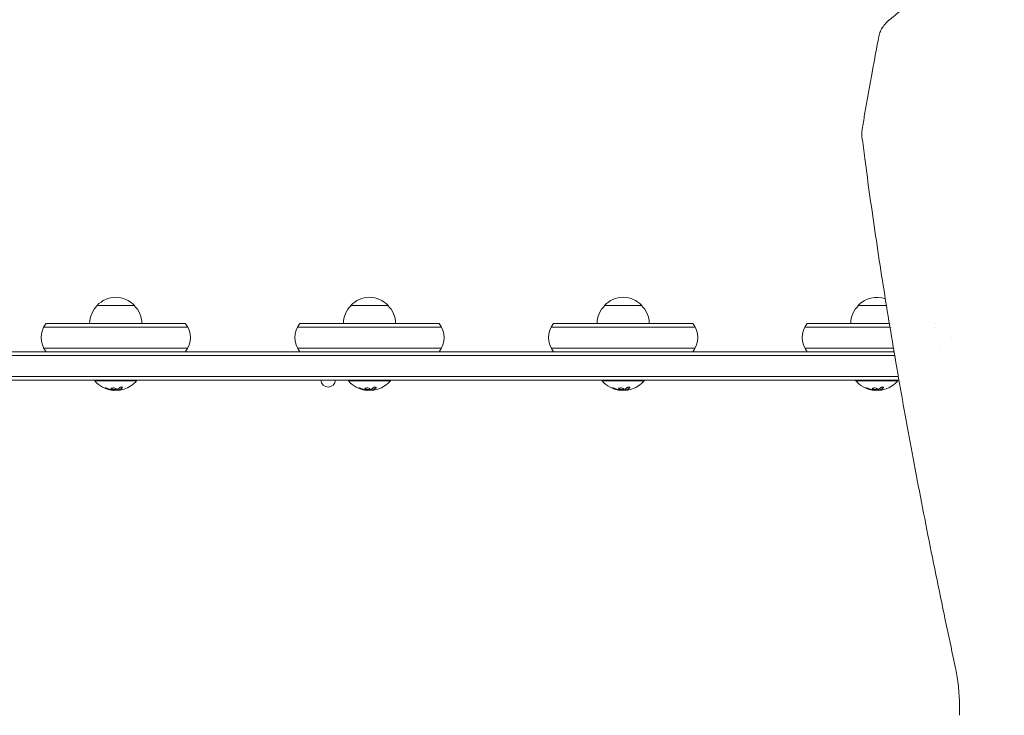
# Model space of a CAD drawing. Units: millimetres. Extents: x -5017 to 2947, y -3417 to 2947.
# Drawn here: x 21 to 680, y -1031 to -565 of the extents above; entities that cross this region are included whole.
import ezdxf

# ---------------------------------------------------------------- set-up
doc = ezdxf.new("R2010")
doc.units = ezdxf.units.MM
doc.header["$LTSCALE"] = 20
doc.layers.add('2d', color=230, linetype='Continuous')

msp = doc.modelspace()

# ---------------------------------------------------------------- linework, layer by layer
at = {"layer": '2d', "lineweight": 0}
for p, q in [((97.5, -756.5), (72.5, -756.5)), ((267.5, -756.5), (242.5, -756.5)), ((437.5, -756.5), (412.5, -756.5)), ((601.41, -756.5), (582.5, -756.5)), ((602.15, -756.5), (602.15, -756.5)), ((36.73, -771), (133.27, -771)), ((38.39, -768.5), (131.61, -768.5)), ((303.27, -771), (206.73, -771)), ((208.39, -768.5), (301.61, -768.5)), ((376.73, -771), (473.27, -771)), ((378.39, -768.5), (471.61, -768.5)), ((603.78, -771), (546.73, -771)), ((548.39, -768.5), (603.36, -768.5)), ((604.12, -768.5), (604.12, -768.5)), ((604.53, -771), (604.53, -771)), ((633.67, -768.5), (633.67, -768.5)), ((634.22, -771), (634.22, -771)), ((133.27, -785), (36.73, -785)), ((303.27, -785), (206.73, -785)), ((473.27, -785), (376.73, -785)), ((606.12, -785), (546.73, -785)), ((606.89, -785), (606.89, -785)), ((637.32, -785), (637.32, -785)), ((-486.31, -787.5), (606.54, -787.5)), ((606.97, -790), (-485.94, -790)), ((609.38, -804), (-483.91, -804)), ((609.82, -806.5), (-483.55, -806.5)), ((71, -806.5), (71, -807)), ((99, -807), (71, -807)), ((99, -806.5), (99, -807)), ((241, -806.5), (241, -807)), ((269, -807), (241, -807)), ((269, -806.5), (269, -807)), ((411, -806.5), (411, -807)), ((439, -807), (411, -807)), ((439, -806.5), (439, -807)), ((581, -806.5), (581, -807)), ((609, -807), (581, -807)), ((609, -806.5), (609, -807)), ((83.57, -813.35), (83.57, -813.24)), ((87.06, -813.3), (87.06, -813.1)), ((253.57, -813.35), (253.57, -813.24)), ((257.06, -813.3), (257.06, -813.1)), ((423.57, -813.35), (423.57, -813.24)), ((427.06, -813.3), (427.06, -813.1)), ((593.57, -813.35), (593.57, -813.24)), ((597.06, -813.3), (597.06, -813.1))]:
    msp.add_line(p, q, dxfattribs=at)
for centre, radius, start, end in [((85, -768.02), 17, 42.66793, 137.33207), ((255, -768.02), 17, 42.66793, 137.33207), ((425, -768.02), 17, 42.66793, 137.33207), ((595, -768.02), 17, 70.47857, 137.33207), ((84.5, -768.69), 17, 134.1865, 179.3587), ((85.5, -768.69), 17, 0.6413, 45.8135), ((254.5, -768.69), 17, 134.1865, 179.3587), ((255.5, -768.69), 17, 0.6413, 45.8135), ((424.5, -768.69), 17, 134.1865, 179.3587), ((425.5, -768.69), 17, 0.6413, 45.8135), ((594.5, -768.69), 17, 134.1865, 179.3587), ((595, -768.02), 17, 67.61812, 67.61863), ((50, -778), 15, 140.70352, 219.2965), ((120, -778), 15, 320.70352, 39.29646), ((220, -778), 15, 140.70352, 219.2965), ((290, -778), 15, 320.70352, 39.29646), ((390, -778), 15, 140.70352, 219.2965), ((460, -778), 15, 320.70352, 39.29646), ((560, -778), 15, 140.70352, 219.2965), ((630, -778), 15, 24.47839, 24.48077), ((630, -778), 15, 0.43487, 0.43754), ((85, -795.17), 18.33, 220.19046, 262.31657), ((85, -795.17), 18.33, 287.72151, 319.80954), ((227.33, -806.25), 4.9, 182.92453, 357.07547), ((255, -795.17), 18.33, 220.19046, 262.31657), ((255, -795.17), 18.33, 287.72151, 319.80954), ((425, -795.17), 18.33, 220.19046, 262.31657), ((425, -795.17), 18.33, 287.72151, 319.80954), ((595, -795.17), 18.33, 220.19046, 262.31657), ((595, -795.17), 18.33, 287.72151, 319.80954), ((85, -794.97), 18.33, 263.04889, 276.46588), ((85, -794.97), 18.33, 277.52703, 277.52722), ((255, -794.97), 18.33, 263.04889, 276.46588), ((255, -794.97), 18.33, 277.52703, 277.52722), ((425, -794.97), 18.33, 263.04889, 276.46588), ((425, -794.97), 18.33, 277.52703, 277.52722), ((595, -794.97), 18.33, 263.04889, 276.46588), ((595, -794.97), 18.33, 277.52703, 277.52722)]:
    msp.add_arc(centre, radius, start, end, dxfattribs=at)
for centre, major_axis, ratio, start_param, end_param in [((594.95, -642), (9.92, 1.25), 0.751886, 3.141588, 3.141593), ((85.55, -795.17), (0, -18.27), 0.928039, 5.912402, 6.081852), ((85.14, -795.17), (0, -18.31), 0.987688, 0.202338, 0.305725), ((255.55, -795.17), (0, -18.27), 0.928039, 5.912402, 6.081852), ((255.14, -795.17), (0, -18.31), 0.987688, 0.202338, 0.305725), ((425.55, -795.17), (0, -18.27), 0.928039, 5.912402, 6.081852), ((425.14, -795.17), (0, -18.31), 0.987688, 0.202338, 0.305725), ((595.55, -795.17), (0, -18.27), 0.928039, 5.912402, 6.081852), ((595.14, -795.17), (0, -18.31), 0.987688, 0.202338, 0.305725)]:
    msp.add_ellipse(centre, major_axis=major_axis, ratio=ratio, start_param=start_param, end_param=end_param, dxfattribs=at)
for points, knots in [([(603.5, -564.9), (605.65, -563.15), (607.81, -561.41), (616.46, -554.47), (622.97, -549.33), (638.07, -537.61), (646.68, -531.07), (663.64, -518.45), (672.01, -512.35), (680.4, -506.37)], [0.000016, 0.000016, 0.000016, 0.000016, 10.000034, 10.000034, 40.000939, 40.000939, 79.334112, 79.334112, 117.272142, 117.272142, 117.272142, 117.272142]), ([(596.37, -576.06), (596.58, -574.92), (596.93, -573.8), (597.86, -571.64), (598.44, -570.58), (599.85, -568.52), (600.69, -567.52), (602.2, -566), (602.83, -565.44), (603.5, -564.9)], [0, 0, 0, 0, 3.829289, 3.829289, 7.838224, 7.838224, 12.13217, 12.13217, 14.89011, 14.89011, 14.89011, 14.89011]), ([(585.14, -638.35), (585.7, -635.07), (586.25, -631.79), (588.51, -618.67), (590.25, -608.85), (593.46, -591.37), (594.89, -583.72), (596.36, -576.07)], [0, 0, 0, 0, 10.000018, 10.000018, 40.000495, 40.000495, 63.41041, 63.41041, 63.41041, 63.41041]), ([(585.03, -643.25), (584.88, -642.08), (584.87, -640.89), (585.01, -639.26), (585.07, -638.8), (585.14, -638.35)], [0, 0, 0, 0, 3.864943, 3.864943, 5.390598, 5.390598, 5.390598, 5.390598]), ([(647.74, -999.56), (647.15, -996.85), (646.57, -994.14), (644.25, -983.33), (642.53, -975.26), (638.7, -957.02), (636.6, -946.87), (632.49, -926.72), (630.48, -916.72), (626.55, -896.86), (624.64, -887), (620.89, -867.43), (619.07, -857.72), (615.51, -838.46), (613.78, -828.91), (610.41, -809.96), (608.77, -800.57), (605.59, -781.94), (604.05, -772.71), (601.06, -754.41), (599.61, -745.35), (596.81, -727.39), (595.46, -718.5), (592.85, -700.89), (591.6, -692.17), (589.18, -674.91), (588.03, -666.38), (586.27, -653.01), (585.64, -648.11), (585.03, -643.25)], [0.000005, 0.000005, 0.000005, 0.000005, 10.000038, 10.000038, 40.001055, 40.001055, 78.175418, 78.175418, 116.334528, 116.334528, 154.502768, 154.502768, 192.67752, 192.67752, 230.832383, 230.832383, 268.993331, 268.993331, 307.168524, 307.168524, 345.324699, 345.324699, 383.484837, 383.484837, 421.66574, 421.66574, 459.830487, 459.830487, 482.08395, 482.08395, 482.08395, 482.08395]), ([(89.39, -811.74), (89.45, -811.68), (89.49, -811.61), (89.5, -811.55), (89.52, -811.49), (89.51, -811.43), (89.47, -811.38), (89.44, -811.33), (89.38, -811.29), (89.29, -811.26), (89.22, -811.23), (89.13, -811.21), (89.02, -811.2), (88.93, -811.2), (88.82, -811.2), (88.71, -811.21), (88.6, -811.22), (88.49, -811.23), (88.38, -811.26), (88.27, -811.28), (88.16, -811.31), (88.05, -811.35), (87.94, -811.39), (87.84, -811.44), (87.74, -811.49), (87.64, -811.54), (87.56, -811.6), (87.49, -811.66), (87.47, -811.67), (87.45, -811.69), (87.43, -811.71)], [0, 0, 0, 0, 0.123267, 0.123267, 0.123267, 0.246944, 0.246944, 0.246944, 0.364412, 0.364412, 0.364412, 0.469764, 0.469764, 0.469764, 0.565076, 0.565076, 0.565076, 0.656937, 0.656937, 0.656937, 0.751946, 0.751946, 0.751946, 0.854928, 0.854928, 0.854928, 0.968152, 0.968152, 0.968152, 1, 1, 1, 1]), ([(259.39, -811.74), (259.45, -811.68), (259.49, -811.61), (259.5, -811.55), (259.52, -811.49), (259.51, -811.43), (259.47, -811.38), (259.44, -811.33), (259.38, -811.29), (259.29, -811.26), (259.22, -811.23), (259.13, -811.21), (259.02, -811.2), (258.93, -811.2), (258.82, -811.2), (258.71, -811.21), (258.6, -811.22), (258.49, -811.23), (258.38, -811.26), (258.27, -811.28), (258.16, -811.31), (258.05, -811.35), (257.94, -811.39), (257.84, -811.44), (257.74, -811.49), (257.64, -811.54), (257.56, -811.6), (257.49, -811.66), (257.47, -811.67), (257.45, -811.69), (257.43, -811.71)], [0, 0, 0, 0, 0.123267, 0.123267, 0.123267, 0.246944, 0.246944, 0.246944, 0.364412, 0.364412, 0.364412, 0.469764, 0.469764, 0.469764, 0.565076, 0.565076, 0.565076, 0.656937, 0.656937, 0.656937, 0.751946, 0.751946, 0.751946, 0.854928, 0.854928, 0.854928, 0.968152, 0.968152, 0.968152, 1, 1, 1, 1]), ([(429.39, -811.74), (429.45, -811.68), (429.49, -811.61), (429.5, -811.55), (429.52, -811.49), (429.51, -811.43), (429.47, -811.38), (429.44, -811.33), (429.38, -811.29), (429.29, -811.26), (429.22, -811.23), (429.13, -811.21), (429.02, -811.2), (428.93, -811.2), (428.82, -811.2), (428.71, -811.21), (428.6, -811.22), (428.49, -811.23), (428.38, -811.26), (428.27, -811.28), (428.16, -811.31), (428.05, -811.35), (427.94, -811.39), (427.84, -811.44), (427.74, -811.49), (427.64, -811.54), (427.56, -811.6), (427.49, -811.66), (427.47, -811.67), (427.45, -811.69), (427.43, -811.71)], [0, 0, 0, 0, 0.123267, 0.123267, 0.123267, 0.246944, 0.246944, 0.246944, 0.364412, 0.364412, 0.364412, 0.469764, 0.469764, 0.469764, 0.565076, 0.565076, 0.565076, 0.656937, 0.656937, 0.656937, 0.751946, 0.751946, 0.751946, 0.854928, 0.854928, 0.854928, 0.968152, 0.968152, 0.968152, 1, 1, 1, 1]), ([(599.39, -811.74), (599.45, -811.68), (599.49, -811.61), (599.5, -811.55), (599.52, -811.49), (599.51, -811.43), (599.47, -811.38), (599.44, -811.33), (599.38, -811.29), (599.29, -811.26), (599.22, -811.23), (599.13, -811.21), (599.02, -811.2), (598.93, -811.2), (598.82, -811.2), (598.71, -811.21), (598.6, -811.22), (598.49, -811.23), (598.38, -811.26), (598.27, -811.28), (598.16, -811.31), (598.05, -811.35), (597.94, -811.39), (597.84, -811.44), (597.74, -811.49), (597.64, -811.54), (597.56, -811.6), (597.49, -811.66), (597.47, -811.67), (597.45, -811.69), (597.43, -811.71)], [0, 0, 0, 0, 0.123267, 0.123267, 0.123267, 0.246944, 0.246944, 0.246944, 0.364412, 0.364412, 0.364412, 0.469764, 0.469764, 0.469764, 0.565076, 0.565076, 0.565076, 0.656937, 0.656937, 0.656937, 0.751946, 0.751946, 0.751946, 0.854928, 0.854928, 0.854928, 0.968152, 0.968152, 0.968152, 1, 1, 1, 1]), ([(79.4, -812.2), (79.28, -812.15), (79.15, -812.1), (79.02, -812.05), (78.88, -812), (78.75, -811.96), (78.62, -811.92), (78.5, -811.88), (78.38, -811.85), (78.27, -811.83), (78.18, -811.81), (78.1, -811.79), (78.03, -811.79), (77.97, -811.78), (77.93, -811.78), (77.9, -811.8), (77.88, -811.81), (77.87, -811.82), (77.88, -811.84), (77.89, -811.87), (77.92, -811.9), (77.97, -811.93), (78.01, -811.97), (78.08, -812.01), (78.16, -812.05), (78.25, -812.1), (78.35, -812.15), (78.46, -812.2), (78.49, -812.21), (78.52, -812.23), (78.56, -812.24)], [0, 0, 0, 0, 0.117688, 0.117688, 0.117688, 0.23572, 0.23572, 0.23572, 0.348983, 0.348983, 0.348983, 0.453941, 0.453941, 0.453941, 0.55245, 0.55245, 0.55245, 0.649106, 0.649106, 0.649106, 0.748614, 0.748614, 0.748614, 0.85433, 0.85433, 0.85433, 0.967387, 0.967387, 0.967387, 1, 1, 1, 1]), ([(78.05, -811.79), (78.1, -811.82), (78.15, -811.85), (78.31, -811.93), (78.43, -811.99), (78.56, -812.04)], [0.80101, 0.80101, 0.80101, 0.80101, 0.875, 0.875, 1, 1, 1, 1]), ([(78.56, -812.04), (78.7, -812.1), (78.84, -812.16), (79.04, -812.23), (79.14, -812.27), (79.25, -812.31), (79.3, -812.33), (79.33, -812.34), (79.34, -812.35), (79.43, -812.38), (79.53, -812.41), (79.65, -812.45), (79.7, -812.47), (79.74, -812.48), (79.75, -812.49), (79.84, -812.52), (79.94, -812.55), (80.06, -812.59), (80.11, -812.6), (80.14, -812.61), (80.16, -812.62), (80.25, -812.64), (80.35, -812.67), (80.47, -812.71), (80.52, -812.72), (80.56, -812.73), (80.57, -812.73), (80.66, -812.76), (80.77, -812.79), (80.89, -812.82), (80.94, -812.83), (80.97, -812.84), (80.99, -812.84), (81.08, -812.86), (81.19, -812.89), (81.31, -812.91), (81.36, -812.93), (81.39, -812.93), (81.41, -812.94), (81.41, -812.94), (81.57, -812.97), (81.71, -813), (81.84, -813.02)], [0, 0, 0, 0, 0.125, 0.125, 0.1875, 0.21875, 0.234375, 0.234375, 0.25, 0.25, 0.3125, 0.34375, 0.359375, 0.359375, 0.375, 0.375, 0.4375, 0.46875, 0.484375, 0.484375, 0.5, 0.5, 0.5625, 0.59375, 0.609375, 0.609375, 0.625, 0.625, 0.6875, 0.71875, 0.734375, 0.734375, 0.75, 0.75, 0.8125, 0.84375, 0.859375, 0.867187, 0.867187, 0.875, 0.875, 1, 1, 1, 1]), ([(81.84, -813.02), (81.91, -813.03), (81.97, -813.04), (82.09, -813.07), (82.16, -813.08), (82.22, -813.09), (82.22, -813.09), (82.22, -813.09)], [0, 0, 0, 0, 0.2166442, 0.2166442, 0.4332885, 0.4332885, 0.4445146, 0.4445146, 0.4445146, 0.4445146]), ([(82.57, -811.82), (82.22, -811.9), (82.01, -812.03), (81.93, -812.33), (82.06, -812.49), (82.6, -812.77), (83.02, -812.88), (83.93, -812.98), (84.41, -812.97), (84.75, -812.9)], [0, 0, 0, 0, 0.125, 0.125, 0.25, 0.25, 0.375, 0.375, 0.5, 0.5, 0.5, 0.5]), ([(81.99, -812.14), (82, -812.16), (82.01, -812.19), (82.05, -812.23), (82.07, -812.25), (82.11, -812.29), (82.13, -812.31), (82.21, -812.36), (82.26, -812.4), (82.4, -812.47), (82.48, -812.5), (82.65, -812.56), (82.74, -812.59), (82.93, -812.64), (83.04, -812.66), (83.25, -812.7), (83.36, -812.72), (83.7, -812.76), (83.93, -812.77), (84.26, -812.76), (84.37, -812.75), (84.57, -812.73), (84.67, -812.72), (84.75, -812.7)], [0.1674502, 0.1674502, 0.1674502, 0.1674502, 0.1875, 0.1875, 0.203125, 0.203125, 0.21875, 0.21875, 0.25, 0.25, 0.28125, 0.28125, 0.3125, 0.3125, 0.34375, 0.34375, 0.375, 0.375, 0.4375, 0.4375, 0.46875, 0.46875, 0.5, 0.5, 0.5, 0.5]), ([(82.74, -813.16), (82.69, -813.16), (82.64, -813.16), (82.58, -813.15), (82.53, -813.14), (82.47, -813.14), (82.42, -813.13), (82.41, -813.12), (82.4, -813.12), (82.38, -813.12)], [0, 0, 0, 0, 0.444984, 0.444984, 0.444984, 0.890124, 0.890124, 0.890124, 1, 1, 1, 1]), ([(84.75, -812.9), (85.1, -812.83), (85.32, -812.7), (85.39, -812.41), (85.26, -812.24), (84.72, -811.96), (84.31, -811.84), (83.39, -811.73), (82.92, -811.75), (82.57, -811.82)], [0.5, 0.5, 0.5, 0.5, 0.625, 0.625, 0.75, 0.75, 0.875, 0.875, 1, 1, 1, 1]), ([(84.75, -812.7), (84.84, -812.68), (84.92, -812.66), (85.06, -812.61), (85.12, -812.58), (85.22, -812.52), (85.26, -812.49), (85.31, -812.44), (85.32, -812.42), (85.33, -812.4), (85.34, -812.4), (85.34, -812.4)], [0.5, 0.5, 0.5, 0.5, 0.53125, 0.53125, 0.5625, 0.5625, 0.59375, 0.59375, 0.609375, 0.609375, 0.611517, 0.611517, 0.611517, 0.611517]), ([(85.63, -813.01), (85.62, -813.02), (85.59, -813.03), (85.57, -813.03), (85.55, -813.04), (85.53, -813.04), (85.5, -813.05)], [0, 0, 0, 0, 0.541586, 0.541586, 0.541586, 1, 1, 1, 1]), ([(86.74, -813.22), (86.76, -813.22), (86.78, -813.22), (86.8, -813.22), (86.88, -813.22), (86.97, -813.22), (87.06, -813.21)], [0.4743292, 0.4743292, 0.4743292, 0.4743292, 0.5190116, 0.5190116, 0.5190116, 0.7114501, 0.7114501, 0.7114501, 0.7114501]), ([(87.06, -813.1), (87.06, -813.09), (87.07, -813.08), (87.09, -813.07), (87.1, -813.06), (87.14, -813.04), (87.16, -813.04), (87.19, -813.03)], [0.6050512, 0.6050512, 0.6050512, 0.6050512, 0.75, 0.75, 0.875, 0.875, 1, 1, 1, 1]), ([(87.35, -813.32), (87.27, -813.32), (87.2, -813.33), (87.15, -813.32), (87.11, -813.32), (87.08, -813.31), (87.07, -813.3), (87.06, -813.29), (87.07, -813.28), (87.1, -813.26), (87.12, -813.25), (87.15, -813.24), (87.19, -813.23)], [0, 0, 0, 0, 0.26951, 0.26951, 0.26951, 0.539189, 0.539189, 0.539189, 0.809594, 0.809594, 0.809594, 1, 1, 1, 1]), ([(87.19, -813.03), (87.21, -813.02), (87.24, -813.01), (87.28, -812.99), (87.3, -812.98), (87.32, -812.98), (87.35, -812.96), (87.39, -812.95), (87.43, -812.93), (87.45, -812.92), (87.46, -812.92), (87.46, -812.91), (87.51, -812.89), (87.56, -812.87), (87.63, -812.84), (87.67, -812.82), (87.71, -812.8), (87.73, -812.79), (87.74, -812.78), (87.75, -812.78), (87.8, -812.75), (87.84, -812.73), (87.91, -812.69), (87.95, -812.67), (87.99, -812.65), (88.01, -812.64), (88.02, -812.63), (88.03, -812.63), (88.08, -812.6), (88.14, -812.55), (88.23, -812.5), (88.27, -812.47), (88.29, -812.46), (88.3, -812.45), (88.3, -812.45), (88.35, -812.42), (88.42, -812.37), (88.5, -812.31), (88.54, -812.28), (88.56, -812.27), (88.57, -812.26), (88.58, -812.25), (88.63, -812.22), (88.69, -812.17), (88.77, -812.1), (88.81, -812.07), (88.83, -812.05), (88.84, -812.04), (88.85, -812.04), (88.9, -812), (88.96, -811.94), (89.04, -811.87), (89.08, -811.84), (89.1, -811.82), (89.11, -811.81), (89.21, -811.72), (89.29, -811.63), (89.39, -811.54)], [0, 0, 0, 0, 0.03125, 0.046875, 0.046875, 0.0625, 0.0625, 0.09375, 0.109375, 0.117187, 0.117187, 0.125, 0.125, 0.1875, 0.1875, 0.21875, 0.234375, 0.242187, 0.242187, 0.25, 0.25, 0.3125, 0.3125, 0.34375, 0.359375, 0.367187, 0.367187, 0.375, 0.375, 0.4375, 0.46875, 0.484375, 0.492187, 0.492187, 0.5, 0.5, 0.5625, 0.59375, 0.609375, 0.617187, 0.617187, 0.625, 0.625, 0.6875, 0.71875, 0.734375, 0.742187, 0.742187, 0.75, 0.75, 0.8125, 0.84375, 0.859375, 0.859375, 0.875, 0.875, 1, 1, 1, 1]), ([(249.4, -812.2), (249.28, -812.15), (249.15, -812.1), (249.02, -812.05), (248.88, -812), (248.75, -811.96), (248.62, -811.92), (248.5, -811.88), (248.38, -811.85), (248.27, -811.83), (248.18, -811.81), (248.1, -811.79), (248.03, -811.79), (247.97, -811.78), (247.93, -811.78), (247.9, -811.8), (247.88, -811.81), (247.87, -811.82), (247.88, -811.84), (247.89, -811.87), (247.92, -811.9), (247.97, -811.93), (248.01, -811.97), (248.08, -812.01), (248.16, -812.05), (248.25, -812.1), (248.35, -812.15), (248.46, -812.2), (248.49, -812.21), (248.52, -812.23), (248.56, -812.24)], [0, 0, 0, 0, 0.117688, 0.117688, 0.117688, 0.23572, 0.23572, 0.23572, 0.348983, 0.348983, 0.348983, 0.453941, 0.453941, 0.453941, 0.55245, 0.55245, 0.55245, 0.649106, 0.649106, 0.649106, 0.748614, 0.748614, 0.748614, 0.85433, 0.85433, 0.85433, 0.967387, 0.967387, 0.967387, 1, 1, 1, 1]), ([(248.05, -811.79), (248.1, -811.82), (248.15, -811.85), (248.31, -811.93), (248.43, -811.99), (248.56, -812.04)], [0.80101, 0.80101, 0.80101, 0.80101, 0.875, 0.875, 1, 1, 1, 1]), ([(248.56, -812.04), (248.7, -812.1), (248.84, -812.16), (249.04, -812.23), (249.14, -812.27), (249.25, -812.31), (249.3, -812.33), (249.33, -812.34), (249.34, -812.35), (249.43, -812.38), (249.53, -812.41), (249.65, -812.45), (249.7, -812.47), (249.74, -812.48), (249.75, -812.49), (249.84, -812.52), (249.94, -812.55), (250.06, -812.59), (250.11, -812.6), (250.14, -812.61), (250.16, -812.62), (250.25, -812.64), (250.35, -812.67), (250.47, -812.71), (250.52, -812.72), (250.56, -812.73), (250.57, -812.73), (250.66, -812.76), (250.77, -812.79), (250.89, -812.82), (250.94, -812.83), (250.97, -812.84), (250.99, -812.84), (251.08, -812.86), (251.19, -812.89), (251.31, -812.91), (251.36, -812.93), (251.39, -812.93), (251.41, -812.94), (251.41, -812.94), (251.57, -812.97), (251.71, -813), (251.84, -813.02)], [0, 0, 0, 0, 0.125, 0.125, 0.1875, 0.21875, 0.234375, 0.234375, 0.25, 0.25, 0.3125, 0.34375, 0.359375, 0.359375, 0.375, 0.375, 0.4375, 0.46875, 0.484375, 0.484375, 0.5, 0.5, 0.5625, 0.59375, 0.609375, 0.609375, 0.625, 0.625, 0.6875, 0.71875, 0.734375, 0.734375, 0.75, 0.75, 0.8125, 0.84375, 0.859375, 0.867187, 0.867187, 0.875, 0.875, 1, 1, 1, 1]), ([(251.84, -813.02), (251.91, -813.03), (251.97, -813.04), (252.09, -813.07), (252.16, -813.08), (252.22, -813.09), (252.22, -813.09), (252.22, -813.09)], [0, 0, 0, 0, 0.2166442, 0.2166442, 0.4332885, 0.4332885, 0.4445146, 0.4445146, 0.4445146, 0.4445146]), ([(252.57, -811.82), (252.22, -811.9), (252.01, -812.03), (251.93, -812.33), (252.06, -812.49), (252.6, -812.77), (253.02, -812.88), (253.93, -812.98), (254.41, -812.97), (254.75, -812.9)], [0, 0, 0, 0, 0.125, 0.125, 0.25, 0.25, 0.375, 0.375, 0.5, 0.5, 0.5, 0.5]), ([(251.99, -812.14), (252, -812.16), (252.01, -812.19), (252.05, -812.23), (252.07, -812.25), (252.11, -812.29), (252.13, -812.31), (252.21, -812.36), (252.26, -812.4), (252.4, -812.47), (252.48, -812.5), (252.65, -812.56), (252.74, -812.59), (252.93, -812.64), (253.04, -812.66), (253.25, -812.7), (253.36, -812.72), (253.7, -812.76), (253.93, -812.77), (254.26, -812.76), (254.37, -812.75), (254.57, -812.73), (254.67, -812.72), (254.75, -812.7)], [0.1674502, 0.1674502, 0.1674502, 0.1674502, 0.1875, 0.1875, 0.203125, 0.203125, 0.21875, 0.21875, 0.25, 0.25, 0.28125, 0.28125, 0.3125, 0.3125, 0.34375, 0.34375, 0.375, 0.375, 0.4375, 0.4375, 0.46875, 0.46875, 0.5, 0.5, 0.5, 0.5]), ([(252.74, -813.16), (252.69, -813.16), (252.64, -813.16), (252.58, -813.15), (252.53, -813.14), (252.47, -813.14), (252.42, -813.13), (252.41, -813.12), (252.4, -813.12), (252.38, -813.12)], [0, 0, 0, 0, 0.444984, 0.444984, 0.444984, 0.890124, 0.890124, 0.890124, 1, 1, 1, 1]), ([(254.75, -812.9), (255.1, -812.83), (255.32, -812.7), (255.39, -812.41), (255.26, -812.24), (254.72, -811.96), (254.31, -811.84), (253.39, -811.73), (252.92, -811.75), (252.57, -811.82)], [0.5, 0.5, 0.5, 0.5, 0.625, 0.625, 0.75, 0.75, 0.875, 0.875, 1, 1, 1, 1]), ([(254.75, -812.7), (254.84, -812.68), (254.92, -812.66), (255.06, -812.61), (255.12, -812.58), (255.22, -812.52), (255.26, -812.49), (255.31, -812.44), (255.32, -812.42), (255.33, -812.4), (255.34, -812.4), (255.34, -812.4)], [0.5, 0.5, 0.5, 0.5, 0.53125, 0.53125, 0.5625, 0.5625, 0.59375, 0.59375, 0.609375, 0.609375, 0.611517, 0.611517, 0.611517, 0.611517]), ([(255.63, -813.01), (255.62, -813.02), (255.59, -813.03), (255.57, -813.03), (255.55, -813.04), (255.53, -813.04), (255.5, -813.05)], [0, 0, 0, 0, 0.541586, 0.541586, 0.541586, 1, 1, 1, 1]), ([(256.74, -813.22), (256.76, -813.22), (256.78, -813.22), (256.8, -813.22), (256.88, -813.22), (256.97, -813.22), (257.06, -813.21)], [0.4743292, 0.4743292, 0.4743292, 0.4743292, 0.5190116, 0.5190116, 0.5190116, 0.7114501, 0.7114501, 0.7114501, 0.7114501]), ([(257.06, -813.1), (257.06, -813.09), (257.07, -813.08), (257.09, -813.07), (257.1, -813.06), (257.14, -813.04), (257.16, -813.04), (257.19, -813.03)], [0.6050512, 0.6050512, 0.6050512, 0.6050512, 0.75, 0.75, 0.875, 0.875, 1, 1, 1, 1]), ([(257.35, -813.32), (257.27, -813.32), (257.2, -813.33), (257.15, -813.32), (257.11, -813.32), (257.08, -813.31), (257.07, -813.3), (257.06, -813.29), (257.07, -813.28), (257.1, -813.26), (257.12, -813.25), (257.15, -813.24), (257.19, -813.23)], [0, 0, 0, 0, 0.26951, 0.26951, 0.26951, 0.539189, 0.539189, 0.539189, 0.809594, 0.809594, 0.809594, 1, 1, 1, 1]), ([(257.19, -813.03), (257.21, -813.02), (257.24, -813.01), (257.28, -812.99), (257.3, -812.98), (257.32, -812.98), (257.35, -812.96), (257.39, -812.95), (257.43, -812.93), (257.45, -812.92), (257.46, -812.92), (257.46, -812.91), (257.51, -812.89), (257.56, -812.87), (257.63, -812.84), (257.67, -812.82), (257.71, -812.8), (257.73, -812.79), (257.74, -812.78), (257.75, -812.78), (257.8, -812.75), (257.84, -812.73), (257.91, -812.69), (257.95, -812.67), (257.99, -812.65), (258.01, -812.64), (258.02, -812.63), (258.03, -812.63), (258.08, -812.6), (258.14, -812.55), (258.23, -812.5), (258.27, -812.47), (258.29, -812.46), (258.3, -812.45), (258.3, -812.45), (258.35, -812.42), (258.42, -812.37), (258.5, -812.31), (258.54, -812.28), (258.56, -812.27), (258.57, -812.26), (258.58, -812.25), (258.63, -812.22), (258.69, -812.17), (258.77, -812.1), (258.81, -812.07), (258.83, -812.05), (258.84, -812.04), (258.85, -812.04), (258.9, -812), (258.96, -811.94), (259.04, -811.87), (259.08, -811.84), (259.1, -811.82), (259.11, -811.81), (259.21, -811.72), (259.29, -811.63), (259.39, -811.54)], [0, 0, 0, 0, 0.03125, 0.046875, 0.046875, 0.0625, 0.0625, 0.09375, 0.109375, 0.117187, 0.117187, 0.125, 0.125, 0.1875, 0.1875, 0.21875, 0.234375, 0.242187, 0.242187, 0.25, 0.25, 0.3125, 0.3125, 0.34375, 0.359375, 0.367187, 0.367187, 0.375, 0.375, 0.4375, 0.46875, 0.484375, 0.492187, 0.492187, 0.5, 0.5, 0.5625, 0.59375, 0.609375, 0.617187, 0.617187, 0.625, 0.625, 0.6875, 0.71875, 0.734375, 0.742187, 0.742187, 0.75, 0.75, 0.8125, 0.84375, 0.859375, 0.859375, 0.875, 0.875, 1, 1, 1, 1]), ([(419.4, -812.2), (419.28, -812.15), (419.15, -812.1), (419.02, -812.05), (418.88, -812), (418.75, -811.96), (418.62, -811.92), (418.5, -811.88), (418.38, -811.85), (418.27, -811.83), (418.18, -811.81), (418.1, -811.79), (418.03, -811.79), (417.97, -811.78), (417.93, -811.78), (417.9, -811.8), (417.88, -811.81), (417.87, -811.82), (417.88, -811.84), (417.89, -811.87), (417.92, -811.9), (417.97, -811.93), (418.01, -811.97), (418.08, -812.01), (418.16, -812.05), (418.25, -812.1), (418.35, -812.15), (418.46, -812.2), (418.49, -812.21), (418.52, -812.23), (418.56, -812.24)], [0, 0, 0, 0, 0.117688, 0.117688, 0.117688, 0.23572, 0.23572, 0.23572, 0.348983, 0.348983, 0.348983, 0.453941, 0.453941, 0.453941, 0.55245, 0.55245, 0.55245, 0.649106, 0.649106, 0.649106, 0.748614, 0.748614, 0.748614, 0.85433, 0.85433, 0.85433, 0.967387, 0.967387, 0.967387, 1, 1, 1, 1]), ([(418.05, -811.79), (418.1, -811.82), (418.15, -811.85), (418.31, -811.93), (418.43, -811.99), (418.56, -812.04)], [0.80101, 0.80101, 0.80101, 0.80101, 0.875, 0.875, 1, 1, 1, 1]), ([(418.56, -812.04), (418.7, -812.1), (418.84, -812.16), (419.04, -812.23), (419.14, -812.27), (419.25, -812.31), (419.3, -812.33), (419.33, -812.34), (419.34, -812.35), (419.43, -812.38), (419.53, -812.41), (419.65, -812.45), (419.7, -812.47), (419.74, -812.48), (419.75, -812.49), (419.84, -812.52), (419.94, -812.55), (420.06, -812.59), (420.11, -812.6), (420.14, -812.61), (420.16, -812.62), (420.25, -812.64), (420.35, -812.67), (420.47, -812.71), (420.52, -812.72), (420.56, -812.73), (420.57, -812.73), (420.66, -812.76), (420.77, -812.79), (420.89, -812.82), (420.94, -812.83), (420.97, -812.84), (420.99, -812.84), (421.08, -812.86), (421.19, -812.89), (421.31, -812.91), (421.36, -812.93), (421.39, -812.93), (421.41, -812.94), (421.41, -812.94), (421.57, -812.97), (421.71, -813), (421.84, -813.02)], [0, 0, 0, 0, 0.125, 0.125, 0.1875, 0.21875, 0.234375, 0.234375, 0.25, 0.25, 0.3125, 0.34375, 0.359375, 0.359375, 0.375, 0.375, 0.4375, 0.46875, 0.484375, 0.484375, 0.5, 0.5, 0.5625, 0.59375, 0.609375, 0.609375, 0.625, 0.625, 0.6875, 0.71875, 0.734375, 0.734375, 0.75, 0.75, 0.8125, 0.84375, 0.859375, 0.867187, 0.867187, 0.875, 0.875, 1, 1, 1, 1]), ([(421.84, -813.02), (421.91, -813.03), (421.97, -813.04), (422.09, -813.07), (422.16, -813.08), (422.22, -813.09), (422.22, -813.09), (422.22, -813.09)], [0, 0, 0, 0, 0.2166442, 0.2166442, 0.4332885, 0.4332885, 0.4445146, 0.4445146, 0.4445146, 0.4445146]), ([(422.57, -811.82), (422.22, -811.9), (422.01, -812.03), (421.93, -812.33), (422.06, -812.49), (422.6, -812.77), (423.02, -812.88), (423.93, -812.98), (424.41, -812.97), (424.75, -812.9)], [0, 0, 0, 0, 0.125, 0.125, 0.25, 0.25, 0.375, 0.375, 0.5, 0.5, 0.5, 0.5]), ([(421.99, -812.14), (422, -812.16), (422.01, -812.19), (422.05, -812.23), (422.07, -812.25), (422.11, -812.29), (422.13, -812.31), (422.21, -812.36), (422.26, -812.4), (422.4, -812.47), (422.48, -812.5), (422.65, -812.56), (422.74, -812.59), (422.93, -812.64), (423.04, -812.66), (423.25, -812.7), (423.36, -812.72), (423.7, -812.76), (423.93, -812.77), (424.26, -812.76), (424.37, -812.75), (424.57, -812.73), (424.67, -812.72), (424.75, -812.7)], [0.1674502, 0.1674502, 0.1674502, 0.1674502, 0.1875, 0.1875, 0.203125, 0.203125, 0.21875, 0.21875, 0.25, 0.25, 0.28125, 0.28125, 0.3125, 0.3125, 0.34375, 0.34375, 0.375, 0.375, 0.4375, 0.4375, 0.46875, 0.46875, 0.5, 0.5, 0.5, 0.5]), ([(422.74, -813.16), (422.69, -813.16), (422.64, -813.16), (422.58, -813.15), (422.53, -813.14), (422.47, -813.14), (422.42, -813.13), (422.41, -813.12), (422.4, -813.12), (422.38, -813.12)], [0, 0, 0, 0, 0.444984, 0.444984, 0.444984, 0.890124, 0.890124, 0.890124, 1, 1, 1, 1]), ([(424.75, -812.9), (425.1, -812.83), (425.32, -812.7), (425.39, -812.41), (425.26, -812.24), (424.72, -811.96), (424.31, -811.84), (423.39, -811.73), (422.92, -811.75), (422.57, -811.82)], [0.5, 0.5, 0.5, 0.5, 0.625, 0.625, 0.75, 0.75, 0.875, 0.875, 1, 1, 1, 1]), ([(424.75, -812.7), (424.84, -812.68), (424.92, -812.66), (425.06, -812.61), (425.12, -812.58), (425.22, -812.52), (425.26, -812.49), (425.31, -812.44), (425.32, -812.42), (425.33, -812.4), (425.34, -812.4), (425.34, -812.4)], [0.5, 0.5, 0.5, 0.5, 0.53125, 0.53125, 0.5625, 0.5625, 0.59375, 0.59375, 0.609375, 0.609375, 0.611517, 0.611517, 0.611517, 0.611517]), ([(425.63, -813.01), (425.62, -813.02), (425.59, -813.03), (425.57, -813.03), (425.55, -813.04), (425.53, -813.04), (425.5, -813.05)], [0, 0, 0, 0, 0.541586, 0.541586, 0.541586, 1, 1, 1, 1]), ([(426.74, -813.22), (426.76, -813.22), (426.78, -813.22), (426.8, -813.22), (426.88, -813.22), (426.97, -813.22), (427.06, -813.21)], [0.4743292, 0.4743292, 0.4743292, 0.4743292, 0.5190116, 0.5190116, 0.5190116, 0.7114501, 0.7114501, 0.7114501, 0.7114501]), ([(427.06, -813.1), (427.06, -813.09), (427.07, -813.08), (427.09, -813.07), (427.1, -813.06), (427.14, -813.04), (427.16, -813.04), (427.19, -813.03)], [0.6050512, 0.6050512, 0.6050512, 0.6050512, 0.75, 0.75, 0.875, 0.875, 1, 1, 1, 1]), ([(427.35, -813.32), (427.27, -813.32), (427.2, -813.33), (427.15, -813.32), (427.11, -813.32), (427.08, -813.31), (427.07, -813.3), (427.06, -813.29), (427.07, -813.28), (427.1, -813.26), (427.12, -813.25), (427.15, -813.24), (427.19, -813.23)], [0, 0, 0, 0, 0.26951, 0.26951, 0.26951, 0.539189, 0.539189, 0.539189, 0.809594, 0.809594, 0.809594, 1, 1, 1, 1]), ([(427.19, -813.03), (427.21, -813.02), (427.24, -813.01), (427.28, -812.99), (427.3, -812.98), (427.32, -812.98), (427.35, -812.96), (427.39, -812.95), (427.43, -812.93), (427.45, -812.92), (427.46, -812.92), (427.46, -812.91), (427.51, -812.89), (427.56, -812.87), (427.63, -812.84), (427.67, -812.82), (427.71, -812.8), (427.73, -812.79), (427.74, -812.78), (427.75, -812.78), (427.8, -812.75), (427.84, -812.73), (427.91, -812.69), (427.95, -812.67), (427.99, -812.65), (428.01, -812.64), (428.02, -812.63), (428.03, -812.63), (428.08, -812.6), (428.14, -812.55), (428.23, -812.5), (428.27, -812.47), (428.29, -812.46), (428.3, -812.45), (428.3, -812.45), (428.35, -812.42), (428.42, -812.37), (428.5, -812.31), (428.54, -812.28), (428.56, -812.27), (428.57, -812.26), (428.58, -812.25), (428.63, -812.22), (428.69, -812.17), (428.77, -812.1), (428.81, -812.07), (428.83, -812.05), (428.84, -812.04), (428.85, -812.04), (428.9, -812), (428.96, -811.94), (429.04, -811.87), (429.08, -811.84), (429.1, -811.82), (429.11, -811.81), (429.21, -811.72), (429.29, -811.63), (429.39, -811.54)], [0, 0, 0, 0, 0.03125, 0.046875, 0.046875, 0.0625, 0.0625, 0.09375, 0.109375, 0.117187, 0.117187, 0.125, 0.125, 0.1875, 0.1875, 0.21875, 0.234375, 0.242187, 0.242187, 0.25, 0.25, 0.3125, 0.3125, 0.34375, 0.359375, 0.367187, 0.367187, 0.375, 0.375, 0.4375, 0.46875, 0.484375, 0.492187, 0.492187, 0.5, 0.5, 0.5625, 0.59375, 0.609375, 0.617187, 0.617187, 0.625, 0.625, 0.6875, 0.71875, 0.734375, 0.742187, 0.742187, 0.75, 0.75, 0.8125, 0.84375, 0.859375, 0.859375, 0.875, 0.875, 1, 1, 1, 1]), ([(589.4, -812.2), (589.28, -812.15), (589.15, -812.1), (589.02, -812.05), (588.88, -812), (588.75, -811.96), (588.62, -811.92), (588.5, -811.88), (588.38, -811.85), (588.27, -811.83), (588.18, -811.81), (588.1, -811.79), (588.03, -811.79), (587.97, -811.78), (587.93, -811.78), (587.9, -811.8), (587.88, -811.81), (587.87, -811.82), (587.88, -811.84), (587.89, -811.87), (587.92, -811.9), (587.97, -811.93), (588.01, -811.97), (588.08, -812.01), (588.16, -812.05), (588.25, -812.1), (588.35, -812.15), (588.46, -812.2), (588.49, -812.21), (588.52, -812.23), (588.56, -812.24)], [0, 0, 0, 0, 0.117688, 0.117688, 0.117688, 0.23572, 0.23572, 0.23572, 0.348983, 0.348983, 0.348983, 0.453941, 0.453941, 0.453941, 0.55245, 0.55245, 0.55245, 0.649106, 0.649106, 0.649106, 0.748614, 0.748614, 0.748614, 0.85433, 0.85433, 0.85433, 0.967387, 0.967387, 0.967387, 1, 1, 1, 1]), ([(588.05, -811.79), (588.1, -811.82), (588.15, -811.85), (588.31, -811.93), (588.43, -811.99), (588.56, -812.04)], [0.80101, 0.80101, 0.80101, 0.80101, 0.875, 0.875, 1, 1, 1, 1]), ([(588.56, -812.04), (588.7, -812.1), (588.84, -812.16), (589.04, -812.23), (589.14, -812.27), (589.25, -812.31), (589.3, -812.33), (589.33, -812.34), (589.34, -812.35), (589.43, -812.38), (589.53, -812.41), (589.65, -812.45), (589.7, -812.47), (589.74, -812.48), (589.75, -812.49), (589.84, -812.52), (589.94, -812.55), (590.06, -812.59), (590.11, -812.6), (590.14, -812.61), (590.16, -812.62), (590.25, -812.64), (590.35, -812.67), (590.47, -812.71), (590.52, -812.72), (590.56, -812.73), (590.57, -812.73), (590.66, -812.76), (590.77, -812.79), (590.89, -812.82), (590.94, -812.83), (590.97, -812.84), (590.99, -812.84), (591.08, -812.86), (591.19, -812.89), (591.31, -812.91), (591.36, -812.93), (591.39, -812.93), (591.41, -812.94), (591.41, -812.94), (591.57, -812.97), (591.71, -813), (591.84, -813.02)], [0, 0, 0, 0, 0.125, 0.125, 0.1875, 0.21875, 0.234375, 0.234375, 0.25, 0.25, 0.3125, 0.34375, 0.359375, 0.359375, 0.375, 0.375, 0.4375, 0.46875, 0.484375, 0.484375, 0.5, 0.5, 0.5625, 0.59375, 0.609375, 0.609375, 0.625, 0.625, 0.6875, 0.71875, 0.734375, 0.734375, 0.75, 0.75, 0.8125, 0.84375, 0.859375, 0.867187, 0.867187, 0.875, 0.875, 1, 1, 1, 1]), ([(591.84, -813.02), (591.91, -813.03), (591.97, -813.04), (592.09, -813.07), (592.16, -813.08), (592.22, -813.09), (592.22, -813.09), (592.22, -813.09)], [0, 0, 0, 0, 0.2166442, 0.2166442, 0.4332885, 0.4332885, 0.4445146, 0.4445146, 0.4445146, 0.4445146]), ([(592.57, -811.82), (592.22, -811.9), (592.01, -812.03), (591.93, -812.33), (592.06, -812.49), (592.6, -812.77), (593.02, -812.88), (593.93, -812.98), (594.41, -812.97), (594.75, -812.9)], [0, 0, 0, 0, 0.125, 0.125, 0.25, 0.25, 0.375, 0.375, 0.5, 0.5, 0.5, 0.5]), ([(591.99, -812.14), (592, -812.16), (592.01, -812.19), (592.05, -812.23), (592.07, -812.25), (592.11, -812.29), (592.13, -812.31), (592.21, -812.36), (592.26, -812.4), (592.4, -812.47), (592.48, -812.5), (592.65, -812.56), (592.74, -812.59), (592.93, -812.64), (593.04, -812.66), (593.25, -812.7), (593.36, -812.72), (593.7, -812.76), (593.93, -812.77), (594.26, -812.76), (594.37, -812.75), (594.57, -812.73), (594.67, -812.72), (594.75, -812.7)], [0.1674502, 0.1674502, 0.1674502, 0.1674502, 0.1875, 0.1875, 0.203125, 0.203125, 0.21875, 0.21875, 0.25, 0.25, 0.28125, 0.28125, 0.3125, 0.3125, 0.34375, 0.34375, 0.375, 0.375, 0.4375, 0.4375, 0.46875, 0.46875, 0.5, 0.5, 0.5, 0.5]), ([(592.74, -813.16), (592.69, -813.16), (592.64, -813.16), (592.58, -813.15), (592.53, -813.14), (592.47, -813.14), (592.42, -813.13), (592.41, -813.12), (592.4, -813.12), (592.38, -813.12)], [0, 0, 0, 0, 0.444984, 0.444984, 0.444984, 0.890124, 0.890124, 0.890124, 1, 1, 1, 1]), ([(594.75, -812.9), (595.1, -812.83), (595.32, -812.7), (595.39, -812.41), (595.26, -812.24), (594.72, -811.96), (594.31, -811.84), (593.39, -811.73), (592.92, -811.75), (592.57, -811.82)], [0.5, 0.5, 0.5, 0.5, 0.625, 0.625, 0.75, 0.75, 0.875, 0.875, 1, 1, 1, 1]), ([(594.75, -812.7), (594.84, -812.68), (594.92, -812.66), (595.06, -812.61), (595.12, -812.58), (595.22, -812.52), (595.26, -812.49), (595.31, -812.44), (595.32, -812.42), (595.33, -812.4), (595.34, -812.4), (595.34, -812.4)], [0.5, 0.5, 0.5, 0.5, 0.53125, 0.53125, 0.5625, 0.5625, 0.59375, 0.59375, 0.609375, 0.609375, 0.611517, 0.611517, 0.611517, 0.611517]), ([(595.63, -813.01), (595.62, -813.02), (595.59, -813.03), (595.57, -813.03), (595.55, -813.04), (595.53, -813.04), (595.5, -813.05)], [0, 0, 0, 0, 0.541586, 0.541586, 0.541586, 1, 1, 1, 1]), ([(596.74, -813.22), (596.76, -813.22), (596.78, -813.22), (596.8, -813.22), (596.88, -813.22), (596.97, -813.22), (597.06, -813.21)], [0.4743292, 0.4743292, 0.4743292, 0.4743292, 0.5190116, 0.5190116, 0.5190116, 0.7114501, 0.7114501, 0.7114501, 0.7114501]), ([(597.06, -813.1), (597.06, -813.09), (597.07, -813.08), (597.09, -813.07), (597.1, -813.06), (597.14, -813.04), (597.16, -813.04), (597.19, -813.03)], [0.6050512, 0.6050512, 0.6050512, 0.6050512, 0.75, 0.75, 0.875, 0.875, 1, 1, 1, 1]), ([(597.35, -813.32), (597.27, -813.32), (597.2, -813.33), (597.15, -813.32), (597.11, -813.32), (597.08, -813.31), (597.07, -813.3), (597.06, -813.29), (597.07, -813.28), (597.1, -813.26), (597.12, -813.25), (597.15, -813.24), (597.19, -813.23)], [0, 0, 0, 0, 0.26951, 0.26951, 0.26951, 0.539189, 0.539189, 0.539189, 0.809594, 0.809594, 0.809594, 1, 1, 1, 1]), ([(597.19, -813.03), (597.21, -813.02), (597.24, -813.01), (597.28, -812.99), (597.3, -812.98), (597.32, -812.98), (597.35, -812.96), (597.39, -812.95), (597.43, -812.93), (597.45, -812.92), (597.46, -812.92), (597.46, -812.91), (597.51, -812.89), (597.56, -812.87), (597.63, -812.84), (597.67, -812.82), (597.71, -812.8), (597.73, -812.79), (597.74, -812.78), (597.75, -812.78), (597.8, -812.75), (597.84, -812.73), (597.91, -812.69), (597.95, -812.67), (597.99, -812.65), (598.01, -812.64), (598.02, -812.63), (598.03, -812.63), (598.08, -812.6), (598.14, -812.55), (598.23, -812.5), (598.27, -812.47), (598.29, -812.46), (598.3, -812.45), (598.3, -812.45), (598.35, -812.42), (598.42, -812.37), (598.5, -812.31), (598.54, -812.28), (598.56, -812.27), (598.57, -812.26), (598.58, -812.25), (598.63, -812.22), (598.69, -812.17), (598.77, -812.1), (598.81, -812.07), (598.83, -812.05), (598.84, -812.04), (598.85, -812.04), (598.9, -812), (598.96, -811.94), (599.04, -811.87), (599.08, -811.84), (599.1, -811.82), (599.11, -811.81), (599.21, -811.72), (599.29, -811.63), (599.39, -811.54)], [0, 0, 0, 0, 0.03125, 0.046875, 0.046875, 0.0625, 0.0625, 0.09375, 0.109375, 0.117187, 0.117187, 0.125, 0.125, 0.1875, 0.1875, 0.21875, 0.234375, 0.242187, 0.242187, 0.25, 0.25, 0.3125, 0.3125, 0.34375, 0.359375, 0.367187, 0.367187, 0.375, 0.375, 0.4375, 0.46875, 0.484375, 0.492187, 0.492187, 0.5, 0.5, 0.5625, 0.59375, 0.609375, 0.617187, 0.617187, 0.625, 0.625, 0.6875, 0.71875, 0.734375, 0.742187, 0.742187, 0.75, 0.75, 0.8125, 0.84375, 0.859375, 0.859375, 0.875, 0.875, 1, 1, 1, 1]), ([(650.38, -1031.23), (650.42, -1028.98), (650.42, -1026.72), (650.33, -1022.25), (650.24, -1020.04), (649.98, -1015.73), (649.81, -1013.63), (649.4, -1009.59), (649.15, -1007.65), (648.59, -1003.94), (648.28, -1002.17), (647.87, -1000.18), (647.8, -999.87), (647.74, -999.56)], [0, 0, 0, 0, 6.764713, 6.764713, 13.493829, 13.493829, 20.073632, 20.073632, 26.506011, 26.506011, 32.797731, 32.797731, 33.965702, 33.965702, 33.965702, 33.965702])]:
    msp.add_open_spline(points, degree=3, knots=knots, dxfattribs=at)
for points in [[(596.36, -576.11), (596.36, -576.09), (596.36, -576.07), (596.37, -576.06)], [(585.14, -638.35), (585.14, -638.36), (585.14, -638.38), (585.14, -638.4)], [(89.39, -811.54), (89.43, -811.49), (89.46, -811.45), (89.49, -811.4)], [(259.39, -811.54), (259.43, -811.49), (259.46, -811.45), (259.49, -811.4)], [(429.39, -811.54), (429.43, -811.49), (429.46, -811.45), (429.49, -811.4)], [(599.39, -811.54), (599.43, -811.49), (599.46, -811.45), (599.49, -811.4)], [(78.56, -812.24), (79.62, -812.69), (80.72, -813.01), (81.84, -813.22)], [(81.84, -813.22), (82.1, -813.27), (82.34, -813.31), (82.57, -813.34)], [(82.38, -813.12), (82.31, -813.1), (82.23, -813.09), (82.15, -813.07)], [(82.57, -813.34), (82.6, -813.34), (82.64, -813.35), (82.67, -813.35)], [(82.67, -813.35), (83.23, -813.42), (83.57, -813.42), (83.57, -813.35)], [(85.5, -813.05), (84.58, -813.17), (83.66, -813.21), (82.74, -813.16)], [(87.43, -811.71), (86.86, -812.28), (86.25, -812.72), (85.63, -813.01)], [(87.19, -813.23), (87.95, -812.95), (88.69, -812.45), (89.39, -811.74)], [(87.26, -813.2), (87.26, -813.2), (87.26, -813.2), (87.26, -813.2)], [(88.77, -813.11), (88.23, -813.22), (87.73, -813.29), (87.35, -813.32)], [(87.48, -813.11), (87.48, -813.11), (87.48, -813.11), (87.48, -813.11)], [(87.86, -812.92), (87.86, -812.92), (87.86, -812.92), (87.86, -812.92)], [(248.56, -812.24), (249.62, -812.69), (250.72, -813.01), (251.84, -813.22)], [(251.84, -813.22), (252.1, -813.27), (252.34, -813.31), (252.57, -813.34)], [(252.38, -813.12), (252.31, -813.1), (252.23, -813.09), (252.15, -813.07)], [(252.57, -813.34), (252.6, -813.34), (252.64, -813.35), (252.67, -813.35)], [(252.67, -813.35), (253.23, -813.42), (253.57, -813.42), (253.57, -813.35)], [(255.5, -813.05), (254.58, -813.17), (253.66, -813.21), (252.74, -813.16)], [(257.43, -811.71), (256.86, -812.28), (256.25, -812.72), (255.63, -813.01)], [(257.19, -813.23), (257.95, -812.95), (258.69, -812.45), (259.39, -811.74)], [(257.26, -813.2), (257.26, -813.2), (257.26, -813.2), (257.26, -813.2)], [(258.77, -813.11), (258.23, -813.22), (257.73, -813.29), (257.35, -813.32)], [(257.48, -813.11), (257.48, -813.11), (257.48, -813.11), (257.48, -813.11)], [(257.86, -812.92), (257.86, -812.92), (257.86, -812.92), (257.86, -812.92)], [(418.56, -812.24), (419.62, -812.69), (420.72, -813.01), (421.84, -813.22)], [(421.84, -813.22), (422.1, -813.27), (422.34, -813.31), (422.57, -813.34)], [(422.38, -813.12), (422.31, -813.1), (422.23, -813.09), (422.15, -813.07)], [(422.57, -813.34), (422.6, -813.34), (422.64, -813.35), (422.67, -813.35)], [(422.67, -813.35), (423.23, -813.42), (423.57, -813.42), (423.57, -813.35)], [(425.5, -813.05), (424.58, -813.17), (423.66, -813.21), (422.74, -813.16)], [(427.43, -811.71), (426.86, -812.28), (426.25, -812.72), (425.63, -813.01)], [(427.19, -813.23), (427.95, -812.95), (428.69, -812.45), (429.39, -811.74)], [(427.26, -813.2), (427.26, -813.2), (427.26, -813.2), (427.26, -813.2)], [(428.77, -813.11), (428.23, -813.22), (427.73, -813.29), (427.35, -813.32)], [(427.48, -813.11), (427.48, -813.11), (427.48, -813.11), (427.48, -813.11)], [(427.86, -812.92), (427.86, -812.92), (427.86, -812.92), (427.86, -812.92)], [(588.56, -812.24), (589.62, -812.69), (590.72, -813.01), (591.84, -813.22)], [(591.84, -813.22), (592.1, -813.27), (592.34, -813.31), (592.57, -813.34)], [(592.38, -813.12), (592.31, -813.1), (592.23, -813.09), (592.15, -813.07)], [(592.57, -813.34), (592.6, -813.34), (592.64, -813.35), (592.67, -813.35)], [(592.67, -813.35), (593.23, -813.42), (593.57, -813.42), (593.57, -813.35)], [(595.5, -813.05), (594.58, -813.17), (593.66, -813.21), (592.74, -813.16)], [(597.43, -811.71), (596.86, -812.28), (596.25, -812.72), (595.63, -813.01)], [(597.19, -813.23), (597.95, -812.95), (598.69, -812.45), (599.39, -811.74)], [(597.26, -813.2), (597.26, -813.2), (597.26, -813.2), (597.26, -813.2)], [(598.77, -813.11), (598.23, -813.22), (597.73, -813.29), (597.35, -813.32)], [(597.48, -813.11), (597.48, -813.11), (597.48, -813.11), (597.48, -813.11)], [(597.86, -812.92), (597.86, -812.92), (597.86, -812.92), (597.86, -812.92)]]:
    msp.add_open_spline(points, degree=3, dxfattribs=at)

doc.saveas('drawing.dxf')
